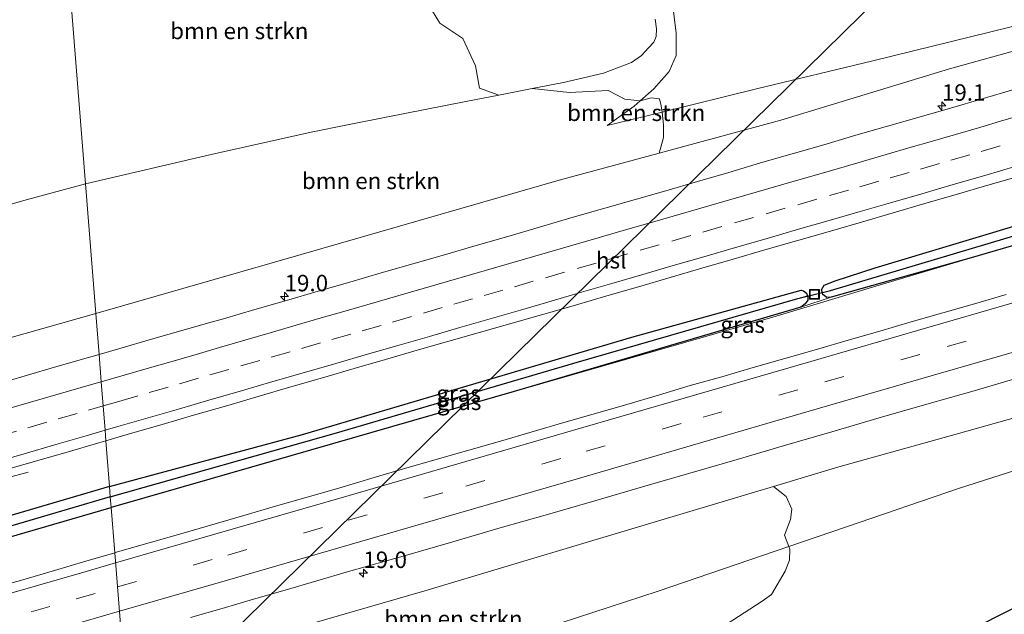
# Model space of a CAD drawing. Units: metres. Extents: x 239996 to 250007, y 525944 to 528045.
# Drawn here: x 245870 to 246019, y 527197 to 527288 of the extents above; entities that cross this region are included whole.
import ezdxf
from ezdxf.enums import TextEntityAlignment as Align

# ---------------------------------------------------------------- set-up
doc = ezdxf.new("R2010")
doc.units = ezdxf.units.M
doc.linetypes.add('VW-3-9_STREEP', pattern=[12, 3, -9])
doc.layers.get('0').update_dxf_attribs({"lineweight": 25})
for name, color, linetype, lineweight in [('B-ME-AM-KILOMETR-S-B1', 7, 'Continuous', 18), ('B-ME-BV-GELEIDECONSTRUCTIE-GELEIDERAIL-L-B1', 213, 'BV-GELEIDERAIL', 18), ('B-ME-GR-BOMENSTRUIKEN-GV-B6', 93, 'Continuous', 18), ('B-ME-GW-INSTEEKWATERGANG-L-B1', 10, 'Continuous', 25), ('B-ME-GW-KRUINLIJN-L-B1', 93, 'Continuous', 18), ('B-ME-GW-TEENLIJN-L-B1', 93, 'Continuous', 18), ('B-ME-GW-WATERGANG-GREPPEL-L-B1', 10, 'Continuous', 25), ('B-ME-IE-GRASLAND-GV-B6', 93, 'Continuous', 18), ('B-ME-IE-HULPGEOMETRIE-L-B1', 53, 'Continuous', 18), ('B-ME-IE-INRICHTINGSELEMENT-S-B1', 253, 'Continuous', 18), ('B-ME-KL-ELEKTRICITEIT-HOOGSP-L-B1', 10, 'Continuous', 25), ('B-ME-KW-DUIKER-L-B1', 10, 'Continuous', 25), ('B-ME-VH-VERH_SOORT-BITUMEN-GV-B6', 8, 'IE-TERREINAFSCHEIDING-NATUURLIJK-HOUTWAL', 18), ('B-ME-VW-MARKERING-39STREEP-015-L-B1', 255, 'VW-3-9_STREEP', 18), ('B-ME-VW-MARKERING-STREEP-015-L-B1', 7, 'Continuous', 18)]:
    doc.layers.add(name, color=color, linetype=linetype, lineweight=lineweight)
doc.styles.add('NLCS-ISO', font='NLCS-ISO.TTF')
doc.linetypes.add('BV-GELEIDERAIL', pattern='A,10,-3,[108,NLCS.SHX,S=1,R=0,X=0,Y=0],-3', length=16)
doc.linetypes.add('IE-TERREINAFSCHEIDING-NATUURLIJK-HOUTWAL', pattern='A,7,-1.5,[67,NLCS.SHX,S=0.75,R=45,X=0,Y=0],-1.5,7,-1.5,[70,NLCS.SHX,S=0.75,R=0,X=0,Y=0],-1.5', length=20)

# ---------------------------------------------------------------- blocks, each defined once
blk = doc.blocks.new('put')
for p, q in [((0.75, 0.75), (-0.75, 0.75)), ((-0.75, 0.75), (-0.75, -0.75)), ((0.75, -0.75), (0.75, 0.75)), ((-0.75, -0.75), (0.75, -0.75))]:
    blk.add_line(p, q)
blk.add_lwpolyline([(-0.625, 0.625), (0.625, 0.625), (0.625, -0.625), (-0.625, -0.625)], close=True)
blk = doc.blocks.new('hecto')
for p, q in [((0, 0.625), (-0.625, 0)), ((0, -0.625), (0, 0.625)), ((-0.625, 0), (0.625, 0)), ((0.625, 0), (0, -0.625))]:
    blk.add_line(p, q)

msp = doc.modelspace()

# ---------------------------------------------------------------- linework, layer by layer
at = {"layer": 'B-ME-BV-GELEIDECONSTRUCTIE-GELEIDERAIL-L-B1'}
msp.add_polyline3d([(245804.317, 527201.041, 20.496), (245808.664, 527202.331, 20.505), (245812.525, 527203.392, 20.509), (245820.239, 527205.463, 20.432), (245831.832, 527208.524, 20.314), (245847.304, 527212.63, 20.147), (245870.891, 527218.968, 19.263)], dxfattribs=at)
at = {"layer": 'B-ME-GR-BOMENSTRUIKEN-GV-B6'}
for points in [[(245875.6689, 527312.3595, 14.0664), (245879.602, 527262.774, 14.144), (245870.774, 527260.353, 14.201), (245864.281, 527258.573, 14.244), (245842.558, 527252.616, 14.385), (245817.492, 527245.412, 14.332), (245815.407, 527244.876, 14.312), (245808.139, 527243.009, 14.242), (245803.143, 527241.725, 14.194), (245802.371, 527241.106, 14.194), (245801.516, 527240.209, 14.194), (245800.025, 527238.773, 14.194), (245798.524, 527237.329, 14.194), (245796.671, 527236.085, 14.23), (245780.858, 527226.757, 14.051), (245778.8, 527225.125, 14.055), (245777.621, 527222.916, 13.929), (245777.568, 527222.009, 13.929), (245777.4769, 527221.0028, 13.7791)], [(245879.602, 527262.774, 14.144), (245875.6689, 527312.3595, 14.0664), (245892.5919, 527307.5706, 13.9883), (245901.0656, 527304.7273, 13.9518), (245911.6258, 527299.834, 13.8528), (245916.6814, 527297.1434, 13.8638), (245927.6498, 527295.2728, 14.029), (245930.2314, 527292.5297, 13.8843), (245933.4499, 527287.185, 13.873), (245936.9589, 527284.8143, 14.0076), (245938.8659, 527280.6759, 13.929), (245939.4667, 527277.2864, 14.1197), (245942.4275, 527276.247, 13.9715), (245937.409, 527275.267, 13.938), (245925.303, 527272.869, 13.947), (245919.405, 527271.701, 13.952), (245913.9, 527270.611, 13.956), (245898.72, 527267.222, 13.992), (245879.602, 527262.774, 14.144)], [(245879.602, 527262.774, 14.144), (245898.72, 527267.222, 13.992), (245913.9, 527270.611, 13.956), (245919.405, 527271.701, 13.952), (245925.303, 527272.869, 13.947), (245937.409, 527275.267, 13.938), (245942.4275, 527276.247, 13.9715), (245947.4751, 527277.2327, 14.0052), (245953.1432, 527276.6214, 14.4085), (245959.0647, 527276.9394, 14.6268), (245961.5703, 527275.6083, 15.136), (245963.8395, 527275.3459, 15.3706), (245963.9008, 527275.3625, 15.2042), (245962.988, 527274.558, 15.238), (245958.884, 527271.594, 15.548), (245967.2267, 527273.6526, 15.5524), (245967.4607, 527271.7184, 16.1674), (245967.4295, 527269.7865, 16.8668), (245966.7818, 527267.4098, 17.5017), (245951.614, 527263.289, 17.682), (245912.372, 527252.005, 18.223), (245881.165, 527243.064, 18.606), (245879.602, 527262.774, 14.144)], [(245967.2267, 527273.6526, 15.5524), (245958.884, 527271.594, 15.548), (245962.988, 527274.558, 15.238), (245963.9008, 527275.3625, 15.2042), (245965.5608, 527275.8095, 15.4264), (245966.8688, 527275.6614, 15.4912), (245967.1135, 527274.5885, 15.6203), (245967.2267, 527273.6526, 15.5524)], [(245864.281, 527258.573, 14.244), (245870.774, 527260.353, 14.201), (245879.602, 527262.774, 14.144), (245881.165, 527243.064, 18.606), (245854.263, 527235.476, 18.925)], [(245886.479, 527176.069, 14.124), (245885.541, 527187.895, 18.847), (245907.178, 527193.99, 18.423), (245931.198, 527200.914, 18.289), (245956.195, 527208.448, 17.845), (245975.863, 527214.304, 17.629), (245984.1917, 527216.7969, 17.5232), (245986.1129, 527215.2366, 16.6599), (245986.9635, 527213.3513, 15.8469), (245986.7462, 527211.7532, 15.3825), (245985.8352, 527209.3837, 14.7859), (245986.4913, 527207.6548, 13.8456), (245966.661, 527200.903, 13.874), (245941.795, 527192.796, 13.833), (245914.787, 527184.219, 13.903), (245886.479, 527176.069, 14.124)], [(245941.795, 527192.796, 13.833), (245966.661, 527200.903, 13.874), (245986.4913, 527207.6548, 13.8456), (245986.6449, 527207.2498, 14.0544), (245986.5854, 527205.601, 13.9536), (245985.933, 527203.9115, 13.8731), (245983.8807, 527200.3544, 13.6878), (245982.4329, 527199.3413, 13.7638), (245973.4033, 527193.4691, 13.6109)]]:
    msp.add_polyline3d(points, dxfattribs=at)
at = {"layer": 'B-ME-GW-INSTEEKWATERGANG-L-B1'}
for p, q in [((246014.219, 527251.526, 17.006), (245992.954, 527245.525, 17.344)), ((245988.338, 527244.046, 17.348), (245944.74, 527231.211, 18.378))]:
    msp.add_line(p, q, dxfattribs=at)
for points in [[(245991.602, 527246.205, 17.344), (245991.491, 527246.651, 17.344), (245991.873, 527247.382, 17.323), (245993.566, 527248.039, 17.319), (245999.627, 527249.981, 17.199), (246024.233, 527257.373, 16.827), (246045.501, 527263.248, 16.407), (246084.436, 527274.413, 15.861), (246084.929, 527274.332, 15.861), (246085.33, 527274.135, 15.861), (246085.621, 527273.729, 15.861)], [(246085.621, 527273.729, 15.861), (246085.757, 527273.238, 15.861), (246085.432, 527272.618, 15.861), (246051.214, 527262.31, 16.423), (246014.219, 527251.526, 17.006)], [(245883.25, 527216.781, 18.904), (245912.6, 527224.675, 18.557), (245962.654, 527239.444, 17.93), (245988.363, 527246.592, 17.348), (245988.73, 527246.51, 17.348), (245989.171, 527246.167, 17.348), (245989.361, 527245.721, 17.348)], [(245989.361, 527245.721, 17.348), (245989.391, 527245.65, 17.348), (245989.409, 527245.1, 17.348), (245988.995, 527244.531, 17.348), (245988.338, 527244.046, 17.348)], [(245992.954, 527245.525, 17.344), (245992.278, 527245.5, 17.344), (245991.663, 527245.962, 17.344), (245991.602, 527246.205, 17.344)], [(245944.74, 527231.211, 18.378), (245898.51, 527217.899, 18.789), (245883.504, 527213.578, 18.929)], [(245883.25, 527216.781, 18.904), (245859.067, 527209.674, 19.125), (245829.302, 527200.61, 19.222), (245828.807, 527200.218, 19.222), (245828.525, 527199.677, 19.222), (245828.426, 527199.105, 19.222), (245828.478, 527198.997, 19.222)], [(245828.478, 527198.997, 19.222), (245828.714, 527198.511, 19.222), (245829.119, 527198.24, 19.222), (245829.89, 527198.106, 19.222), (245851.719, 527204.399, 19.263), (245883.504, 527213.578, 18.929)], [(246037.285, 527206.69, 13.911), (246015.363, 527195.632, 13.833), (246002.461, 527188.646, 13.829), (245991.659, 527183.21, 13.85), (245981.792, 527177.544, 13.854), (245970.059, 527170.409, 13.837), (245957.22, 527162.572, 13.837), (245944.206, 527153.871, 13.858), (245931.985, 527145.329, 13.85), (245916.273, 527133.584, 13.854), (245906.68, 527126.381, 13.858), (245903.038, 527122.995, 13.886), (245902.167, 527122.269, 13.886), (245901.205, 527121.718, 13.886), (245900.129, 527121.338, 13.886), (245899.324, 527121.151, 13.886), (245898.797, 527121.144, 13.886), (245897.778, 527121.213, 13.899), (245896.328, 527121.748, 13.899), (245895.327, 527122.206, 13.899), (245893.416, 527122.859, 13.899), (245890.641, 527123.595, 13.882)]]:
    msp.add_polyline3d(points, dxfattribs=at)
at = {"layer": 'B-ME-GW-KRUINLIJN-L-B1'}
for points in [[(245958.884, 527271.594, 15.548), (245962.988, 527274.558, 15.238), (245963.9008, 527275.3625, 15.2042), (245965.961, 527277.178, 15.128), (245968.307, 527279.843, 15.061), (245969.377, 527282.253, 15.043), (245969.386, 527285.619, 14.949), (245968.199, 527295.224, 15.023), (245967.493, 527297.717, 15.084), (245966.718, 527299.298, 15.108), (245965.816, 527300.462, 15.12), (245964.372, 527301.544, 15.08), (245962.424, 527302.17, 15.01), (245949.72, 527304.938, 14.99), (245933.501, 527308.975, 14.644), (245920.371, 527312.921, 14.485), (245906.869, 527316.648, 14.347), (245884.351, 527323.031, 14.147), (245874.61, 527325.704, 13.989)], [(245881.165, 527243.064, 18.606), (245912.372, 527252.005, 18.223), (245951.614, 527263.289, 17.682), (245966.7818, 527267.4098, 17.5017), (245985.282, 527272.436, 17.059), (246010.935, 527280.232, 16.623), (246034.35, 527286.713, 16.35), (246059.008, 527293.071, 16.028), (246083.887, 527299.581, 15.637)], [(245944.74, 527231.211, 18.378), (245984.081, 527242.526, 17.747), (246000.735, 527247.499, 17.503), (246014.219, 527251.526, 17.006)], [(245794.675, 527213.165, 19.425), (245794.349, 527214.157, 19.434), (245794.636, 527215.372, 19.357), (245795.611, 527216.387, 19.297), (245796.969, 527217.424, 19.274), (245798.897, 527218.746, 19.057), (245800.315, 527219.518, 19.047), (245802.545, 527220.331, 19.08), (245854.263, 527235.476, 18.925), (245881.165, 527243.064, 18.606)], [(246034.823, 527231.177, 16.529), (246011.955, 527224.726, 17.051), (245994.125, 527219.77, 17.397), (245984.1917, 527216.7969, 17.5232), (245975.863, 527214.304, 17.629), (245956.195, 527208.448, 17.845), (245931.198, 527200.914, 18.289), (245907.178, 527193.99, 18.423), (245885.541, 527187.895, 18.847)]]:
    msp.add_polyline3d(points, dxfattribs=at)
at = {"layer": 'B-ME-GW-TEENLIJN-L-B1'}
for p, q in [((245925.303, 527272.869, 13.947), (245919.405, 527271.701, 13.952)), ((245879.602, 527262.774, 14.144), (245870.774, 527260.353, 14.201)), ((245870.774, 527260.353, 14.201), (245864.281, 527258.573, 14.244)), ((245992.954, 527245.525, 17.344), (245988.338, 527244.046, 17.348))]:
    msp.add_line(p, q, dxfattribs=at)
for points in [[(246083.887, 527299.581, 15.637), (246065.942, 527296.655, 15.422), (246041.994, 527291.658, 15.418), (246023.195, 527287.303, 15.454), (245999.267, 527281.453, 15.495), (245981.567, 527277.191, 15.56), (245967.2267, 527273.6526, 15.5524), (245958.884, 527271.594, 15.548)], [(245966.172, 527287.777, 13.984), (245966.402, 527286.307, 14.006), (245966.326, 527285.15, 14.013), (245965.995, 527284.297, 14.013), (245965.195, 527283.392, 14.029), (245964.085, 527282.256, 14.033), (245962.609, 527281.198, 14.037), (245958.334, 527279.579, 14.033), (245952.249, 527278.165, 14.037), (245947.4751, 527277.2327, 14.0052), (245942.4275, 527276.247, 13.9715), (245937.409, 527275.267, 13.938), (245925.303, 527272.869, 13.947)], [(245919.405, 527271.701, 13.952), (245913.9, 527270.611, 13.956), (245898.72, 527267.222, 13.992), (245879.602, 527262.774, 14.144)], [(246023.52, 527220.065, 13.85), (246012.431, 527216.548, 13.858), (245995.259, 527210.64, 13.833), (245986.4913, 527207.6548, 13.8456), (245966.661, 527200.903, 13.874), (245941.795, 527192.796, 13.833), (245914.787, 527184.219, 13.903), (245886.479, 527176.069, 14.124)]]:
    msp.add_polyline3d(points, dxfattribs=at)
at = {"layer": 'B-ME-GW-WATERGANG-GREPPEL-L-B1'}
for points in [[(245992.849, 527246.554, 16.733), (246024.969, 527256.137, 16.346), (246058.041, 527265.682, 15.76), (246083.434, 527273.132, 15.507)], [(245883.374, 527215.221, 18.331), (245917.748, 527224.927, 18.012), (245953.828, 527235.531, 17.303), (245987.867, 527245.324, 16.761)], [(245883.374, 527215.221, 18.331), (245850.619, 527205.586, 18.652), (245830.688, 527199.676, 18.823)]]:
    msp.add_polyline3d(points, dxfattribs=at)
at = {"layer": 'B-ME-IE-GRASLAND-GV-B6'}
for points in [[(246023.195, 527287.303, 15.454), (245999.267, 527281.453, 15.495), (245981.567, 527277.191, 15.56), (245967.2267, 527273.6526, 15.5524), (245967.1135, 527274.5885, 15.6203), (245966.8688, 527275.6614, 15.4912), (245965.5608, 527275.8095, 15.4264), (245963.9008, 527275.3625, 15.2042), (245965.961, 527277.178, 15.128), (245968.307, 527279.843, 15.061), (245969.377, 527282.253, 15.043), (245969.386, 527285.619, 14.949), (245968.199, 527295.224, 15.023), (245967.493, 527297.717, 15.084), (245966.718, 527299.298, 15.108), (245965.816, 527300.462, 15.12), (245964.372, 527301.544, 15.08), (245962.424, 527302.17, 15.01), (245949.72, 527304.938, 14.99), (245933.501, 527308.975, 14.644), (245920.371, 527312.921, 14.485), (245906.869, 527316.648, 14.347), (245884.351, 527323.031, 14.147), (245874.61, 527325.704, 13.989)], [(245967.2267, 527273.6526, 15.5524), (245981.567, 527277.191, 15.56), (245999.267, 527281.453, 15.495), (246023.195, 527287.303, 15.454), (246041.994, 527291.658, 15.418), (246065.942, 527296.655, 15.422), (246083.887, 527299.581, 15.637), (246059.008, 527293.071, 16.028), (246034.35, 527286.713, 16.35), (246010.935, 527280.232, 16.623), (245985.282, 527272.436, 17.059), (245966.7818, 527267.4098, 17.5017), (245967.4295, 527269.7865, 16.8668), (245967.4607, 527271.7184, 16.1674), (245967.2267, 527273.6526, 15.5524)], [(245968.199, 527295.224, 15.023), (245969.386, 527285.619, 14.949), (245969.377, 527282.253, 15.043), (245968.307, 527279.843, 15.061), (245965.961, 527277.178, 15.128), (245963.9008, 527275.3625, 15.2042), (245963.8395, 527275.3459, 15.3706), (245961.5703, 527275.6083, 15.136), (245959.0647, 527276.9394, 14.6268), (245953.1432, 527276.6214, 14.4085), (245947.4751, 527277.2327, 14.0052), (245952.249, 527278.165, 14.037), (245958.334, 527279.579, 14.033), (245962.609, 527281.198, 14.037), (245964.085, 527282.256, 14.033), (245965.195, 527283.392, 14.029), (245965.995, 527284.297, 14.013), (245966.326, 527285.15, 14.013), (245966.402, 527286.307, 14.006), (245966.172, 527287.777, 13.984)], [(245966.172, 527287.777, 13.984), (245966.402, 527286.307, 14.006), (245966.326, 527285.15, 14.013), (245965.995, 527284.297, 14.013), (245965.195, 527283.392, 14.029), (245964.085, 527282.256, 14.033), (245962.609, 527281.198, 14.037), (245958.334, 527279.579, 14.033), (245952.249, 527278.165, 14.037), (245947.4751, 527277.2327, 14.0052), (245942.4275, 527276.247, 13.9715), (245939.4667, 527277.2864, 14.1197), (245938.8659, 527280.6759, 13.929), (245936.9589, 527284.8143, 14.0076), (245933.4499, 527287.185, 13.873), (245930.2314, 527292.5297, 13.8843)], [(246020.692, 527277.076, 16.654), (246015.892, 527275.677, 16.743), (246011.093, 527274.272, 16.829), (246006.293, 527272.873, 16.911), (246001.484, 527271.504, 17.004), (245996.674, 527270.139, 17.081), (245991.801, 527268.706, 17.168), (245987, 527267.308, 17.267), (245982.196, 527265.923, 17.355), (245977.407, 527264.487, 17.433), (245972.603, 527263.101, 17.516), (245967.799, 527261.713, 17.608), (245962.995, 527260.325, 17.701), (245958.192, 527258.938, 17.793), (245953.378, 527257.586, 17.896), (245948.587, 527256.153, 17.995), (245943.783, 527254.769, 18.064), (245938.982, 527253.37, 18.149), (245934.177, 527251.987, 18.221), (245929.371, 527250.611, 18.285), (245924.563, 527249.238, 18.347), (245919.766, 527247.827, 18.421), (245914.964, 527246.434, 18.48), (245910.161, 527245.044, 18.54), (245905.353, 527243.673, 18.594), (245900.555, 527242.266, 18.66), (245898.15, 527241.583, 18.704), (245894.449, 527240.538, 18.74), (245889.646, 527239.148, 18.805), (245884.841, 527237.766, 18.863), (245881.659, 527236.843, 18.898), (245881.165, 527243.064, 18.606), (245912.372, 527252.005, 18.223), (245951.614, 527263.289, 17.682), (245966.7818, 527267.4098, 17.5017), (245985.282, 527272.436, 17.059), (246010.935, 527280.232, 16.623), (246034.35, 527286.713, 16.35)], [(245991.602, 527246.205, 17.344), (245991.491, 527246.651, 17.344), (245991.873, 527247.382, 17.323), (245993.566, 527248.039, 17.319), (245999.627, 527249.981, 17.199), (246024.233, 527257.373, 16.827), (246045.501, 527263.248, 16.407), (246084.436, 527274.413, 15.861), (246084.929, 527274.332, 15.861), (246085.33, 527274.135, 15.861), (246085.621, 527273.729, 15.861), (246083.434, 527273.132, 15.507), (246058.041, 527265.682, 15.76), (246024.969, 527256.137, 16.346), (245992.849, 527246.554, 16.733), (245991.602, 527246.205, 17.344)], [(245992.954, 527245.525, 17.344), (245992.278, 527245.5, 17.344), (245991.663, 527245.962, 17.344), (245991.602, 527246.205, 17.344), (245992.849, 527246.554, 16.733), (246024.969, 527256.137, 16.346), (246058.041, 527265.682, 15.76), (246083.434, 527273.132, 15.507), (246085.621, 527273.729, 15.861), (246085.757, 527273.238, 15.861), (246085.432, 527272.618, 15.861), (246051.214, 527262.31, 16.423), (246014.219, 527251.526, 17.006), (245992.954, 527245.525, 17.344)], [(245883.25, 527216.781, 18.904), (245882.7, 527223.715, 19.2), (245886.438, 527224.813, 19.171), (245891.239, 527226.209, 19.115), (245896.043, 527227.593, 19.062), (245901.214, 527229.103, 18.993), (245906.016, 527230.496, 18.935), (245910.815, 527231.901, 18.877), (245915.616, 527233.296, 18.813), (245920.415, 527234.701, 18.757), (245925.216, 527236.093, 18.701), (245930.025, 527237.465, 18.621), (245934.83, 527238.844, 18.551), (245939.636, 527240.226, 18.473), (245944.446, 527241.59, 18.395), (245949.254, 527242.962, 18.311), (245954.061, 527244.343, 18.225), (245958.861, 527245.743, 18.138), (245963.664, 527247.132, 18.052), (245968.461, 527248.542, 17.969), (245973.265, 527249.925, 17.885), (245978.065, 527251.324, 17.795), (245982.868, 527252.715, 17.684), (245987.672, 527254.1, 17.59), (245992.478, 527255.478, 17.489), (245997.557, 527256.933, 17.397), (246002.355, 527258.342, 17.319), (246007.154, 527259.747, 17.232), (246011.953, 527261.147, 17.171), (246016.751, 527262.554, 17.086), (246021.554, 527263.944, 17.011)], [(246019.5276, 527245.9388, 17.3756), (246014.7264, 527244.5453, 17.4679), (246009.9233, 527243.1549, 17.5586), (246005.115, 527241.7825, 17.6372), (246000.3138, 527240.388, 17.724), (245995.5124, 527238.9915, 17.8125), (245990.7134, 527237.5905, 17.8946), (245985.9019, 527236.2276, 17.9786), (245981.0965, 527234.8457, 18.0597), (245976.2976, 527233.4436, 18.1603), (245971.4804, 527232.1038, 18.2445), (245966.6875, 527230.6787, 18.3204), (245961.8943, 527229.2551, 18.3931), (245957.0927, 527227.8596, 18.469), (245952.2872, 527226.4781, 18.5426), (245947.4839, 527225.0892, 18.6201), (245942.6841, 527223.6886, 18.6861), (245937.8813, 527222.2991, 18.7436), (245933.0758, 527220.9197, 18.8098), (245928.2695, 527219.5407, 18.8669), (245923.4648, 527218.1563, 18.9209), (245918.1097, 527216.5301, 18.9818), (245913.2969, 527215.1715, 19.048), (245908.4931, 527213.7847, 19.099), (245903.6896, 527212.3954, 19.1477), (245894.0896, 527209.5956, 19.2459), (245889.288, 527208.2013, 19.2973), (245884.4752, 527206.8447, 19.3374), (245884.0479, 527206.7203, 19.3405), (245883.504, 527213.578, 18.929), (245898.51, 527217.899, 18.789), (245944.74, 527231.211, 18.378), (245984.081, 527242.526, 17.747), (246000.735, 527247.499, 17.503), (246014.219, 527251.526, 17.006), (246051.214, 527262.31, 16.423)], [(246024.233, 527257.373, 16.827), (245999.627, 527249.981, 17.199), (245993.566, 527248.039, 17.319), (245991.873, 527247.382, 17.323), (245991.491, 527246.651, 17.344), (245991.602, 527246.205, 17.344), (245991.663, 527245.962, 17.344), (245992.278, 527245.5, 17.344), (245992.954, 527245.525, 17.344), (245988.338, 527244.046, 17.348), (245988.995, 527244.531, 17.348), (245989.409, 527245.1, 17.348), (245989.391, 527245.65, 17.348), (245989.361, 527245.721, 17.348), (245989.171, 527246.167, 17.348), (245988.73, 527246.51, 17.348), (245988.363, 527246.592, 17.348), (245962.654, 527239.444, 17.93), (245912.6, 527224.675, 18.557), (245883.25, 527216.781, 18.904)], [(245992.954, 527245.525, 17.344), (246014.219, 527251.526, 17.006), (246000.735, 527247.499, 17.503), (245984.081, 527242.526, 17.747), (245944.74, 527231.211, 18.378), (245988.338, 527244.046, 17.348), (245992.954, 527245.525, 17.344)], [(245883.25, 527216.781, 18.904), (245912.6, 527224.675, 18.557), (245962.654, 527239.444, 17.93), (245988.363, 527246.592, 17.348), (245988.73, 527246.51, 17.348), (245989.171, 527246.167, 17.348), (245989.361, 527245.721, 17.348), (245987.867, 527245.324, 16.761), (245953.828, 527235.531, 17.303), (245917.748, 527224.927, 18.012), (245883.374, 527215.221, 18.331), (245883.25, 527216.781, 18.904)], [(245883.504, 527213.578, 18.929), (245883.374, 527215.221, 18.331), (245917.748, 527224.927, 18.012), (245953.828, 527235.531, 17.303), (245987.867, 527245.324, 16.761), (245989.361, 527245.721, 17.348), (245989.391, 527245.65, 17.348), (245989.409, 527245.1, 17.348), (245988.995, 527244.531, 17.348), (245988.338, 527244.046, 17.348), (245944.74, 527231.211, 18.378), (245898.51, 527217.899, 18.789), (245883.504, 527213.578, 18.929)], [(245854.263, 527235.476, 18.925), (245881.165, 527243.064, 18.606), (245881.659, 527236.843, 18.898)], [(245881.659, 527236.843, 18.898), (245880.039, 527236.373, 18.916), (245875.235, 527234.986, 18.963), (245870.434, 527233.59, 18.992), (245865.634, 527232.191, 19.034)], [(245895.5535, 527196.8893, 18.9395), (245900.3619, 527198.2594, 18.8894), (245905.1601, 527199.6675, 18.841), (245909.9638, 527201.0544, 18.8032), (245914.7672, 527202.4442, 18.7292), (245919.5666, 527203.8463, 18.6819), (245928.223, 527206.2826, 18.6098), (245935.4328, 527208.3514, 18.5272), (245942.6209, 527210.4912, 18.4431), (245949.8345, 527212.5424, 18.3262), (245957.0395, 527214.6278, 18.2129), (245964.2391, 527216.7278, 18.1249), (245971.4418, 527218.8202, 18.0195), (245978.6524, 527220.883, 17.8763), (245985.8471, 527223.0001, 17.7656), (245993.0468, 527225.1036, 17.6281), (246000.2472, 527227.2001, 17.5236), (246007.4547, 527229.2734, 17.3649), (246014.6696, 527231.321, 17.22), (246021.8593, 527233.4557, 17.1135)], [(246034.823, 527231.177, 16.529), (246011.955, 527224.726, 17.051), (245994.125, 527219.77, 17.397), (245984.1917, 527216.7969, 17.5232), (245975.863, 527214.304, 17.629), (245956.195, 527208.448, 17.845), (245931.198, 527200.914, 18.289), (245907.178, 527193.99, 18.423)], [(245986.4913, 527207.6548, 13.8456), (245985.8352, 527209.3837, 14.7859), (245986.7462, 527211.7532, 15.3825), (245986.9635, 527213.3513, 15.8469), (245986.1129, 527215.2366, 16.6599), (245984.1917, 527216.7969, 17.5232), (245994.125, 527219.77, 17.397), (246011.955, 527224.726, 17.051), (246034.823, 527231.177, 16.529)], [(245867.23, 527219.239, 19.29), (245872.03, 527220.642, 19.285), (245876.84, 527222.007, 19.253), (245881.64, 527223.404, 19.208), (245882.7, 527223.715, 19.2), (245883.25, 527216.781, 18.904), (245859.067, 527209.674, 19.125)], [(245973.4033, 527193.4691, 13.6109), (245982.4329, 527199.3413, 13.7638), (245983.8807, 527200.3544, 13.6878), (245985.933, 527203.9115, 13.8731), (245986.5854, 527205.601, 13.9536), (245986.6449, 527207.2498, 14.0544), (245986.4913, 527207.6548, 13.8456), (245995.259, 527210.64, 13.833), (246012.431, 527216.548, 13.858), (246023.52, 527220.065, 13.85)], [(246023.52, 527220.065, 13.85), (246012.431, 527216.548, 13.858), (245995.259, 527210.64, 13.833), (245986.4913, 527207.6548, 13.8456)], [(245883.25, 527216.781, 18.904), (245883.374, 527215.221, 18.331), (245850.619, 527205.586, 18.652), (245830.688, 527199.676, 18.823), (245828.478, 527198.997, 19.222), (245828.426, 527199.105, 19.222), (245828.525, 527199.677, 19.222), (245828.807, 527200.218, 19.222), (245829.302, 527200.61, 19.222), (245859.067, 527209.674, 19.125), (245883.25, 527216.781, 18.904)], [(245883.504, 527213.578, 18.929), (245851.719, 527204.399, 19.263), (245829.89, 527198.106, 19.222), (245829.119, 527198.24, 19.222), (245828.714, 527198.511, 19.222), (245828.478, 527198.997, 19.222), (245830.688, 527199.676, 18.823), (245850.619, 527205.586, 18.652), (245883.374, 527215.221, 18.331), (245883.504, 527213.578, 18.929)], [(245851.719, 527204.399, 19.263), (245883.504, 527213.578, 18.929)], [(245883.504, 527213.578, 18.929), (245884.0479, 527206.7203, 19.3405), (245879.6745, 527205.4473, 19.3718), (245874.8824, 527204.0325, 19.4041), (245870.0906, 527202.6024, 19.439), (245865.2706, 527201.2737, 19.4709)], [(245890.793, 527121.679, 12.663), (245890.641, 527123.595, 13.882), (245893.416, 527122.859, 13.899), (245895.327, 527122.206, 13.899), (245896.328, 527121.748, 13.899), (245897.778, 527121.213, 13.899), (245898.797, 527121.144, 13.886), (245899.324, 527121.151, 13.886), (245900.129, 527121.338, 13.886), (245901.205, 527121.718, 13.886), (245902.167, 527122.269, 13.886), (245903.038, 527122.995, 13.886), (245906.68, 527126.381, 13.858), (245916.273, 527133.584, 13.854), (245931.985, 527145.329, 13.85), (245944.206, 527153.871, 13.858), (245957.22, 527162.572, 13.837), (245970.059, 527170.409, 13.837), (245981.792, 527177.544, 13.854), (245991.659, 527183.21, 13.85), (246002.461, 527188.646, 13.829), (246015.363, 527195.632, 13.833), (246037.285, 527206.69, 13.911)], [(246037.285, 527206.69, 13.911), (246015.363, 527195.632, 13.833)]]:
    msp.add_polyline3d(points, dxfattribs=at)
at = {"layer": 'B-ME-IE-HULPGEOMETRIE-L-B1'}
for p, q in [((245992.849, 527246.554, 16.733), (245991.602, 527246.205, 17.344)), ((245987.867, 527245.324, 16.761), (245989.361, 527245.721, 17.348))]:
    msp.add_line(p, q, dxfattribs=at)
msp.add_polyline3d([(245875.6689, 527312.3595, 14.0664), (245879.602, 527262.774, 14.144), (245881.165, 527243.064, 18.606), (245881.659, 527236.843, 18.898), (245881.988, 527232.688, 19.052), (245882.572, 527225.321, 19.214), (245882.7, 527223.715, 19.2), (245883.25, 527216.781, 18.904), (245883.374, 527215.221, 18.331), (245883.504, 527213.578, 18.929), (245884.0479, 527206.7203, 19.3405), (245885.0631, 527193.9204, 19.0454), (245885.541, 527187.895, 18.847), (245886.479, 527176.069, 14.124), (245890.2548, 527128.4642, 13.9804), (245890.641, 527123.595, 13.882), (245890.793, 527121.679, 12.663), (245890.96, 527119.576, 13.803), (245891.224, 527116.247, 13.937), (245891.256, 527115.846, 13.937), (245900.981, 527098.99, 13.937), (245896.564, 527080.455, 14.015), (245895.7657, 527077.9711, 13.984)], dxfattribs=at)
at = {"layer": 'B-ME-KL-ELEKTRICITEIT-HOOGSP-L-B1'}
msp.add_line((246032.7918, 527323.0514, 13.8873), (245886.228, 527179.239, 14.121), dxfattribs=at)
at = {"layer": 'B-ME-KW-DUIKER-L-B1'}
msp.add_line((245987.867, 527245.324, 16.761), (245992.849, 527246.554, 16.733), dxfattribs=at)
at = {"layer": 'B-ME-VH-VERH_SOORT-BITUMEN-GV-B6'}
for points in [[(246021.554, 527263.944, 17.011), (246016.751, 527262.554, 17.086), (246011.953, 527261.147, 17.171), (246007.154, 527259.747, 17.232), (246002.355, 527258.342, 17.319), (245997.557, 527256.933, 17.397), (245992.478, 527255.478, 17.489), (245987.672, 527254.1, 17.59), (245982.868, 527252.715, 17.684), (245978.065, 527251.324, 17.795), (245973.265, 527249.925, 17.885), (245968.461, 527248.542, 17.969), (245963.664, 527247.132, 18.052), (245958.861, 527245.743, 18.138), (245954.061, 527244.343, 18.225), (245949.254, 527242.962, 18.311), (245944.446, 527241.59, 18.395), (245939.636, 527240.226, 18.473), (245934.83, 527238.844, 18.551), (245930.025, 527237.465, 18.621), (245925.216, 527236.093, 18.701), (245920.415, 527234.701, 18.757), (245915.616, 527233.296, 18.813), (245910.815, 527231.901, 18.877), (245906.016, 527230.496, 18.935), (245901.214, 527229.103, 18.993), (245896.043, 527227.593, 19.062), (245891.239, 527226.209, 19.115), (245886.438, 527224.813, 19.171), (245882.7, 527223.715, 19.2), (245882.572, 527225.321, 19.214), (245881.988, 527232.688, 19.052), (245881.659, 527236.843, 18.898), (245884.841, 527237.766, 18.863), (245889.646, 527239.148, 18.805), (245894.449, 527240.538, 18.74), (245898.15, 527241.583, 18.704), (245900.555, 527242.266, 18.66), (245905.353, 527243.673, 18.594), (245910.161, 527245.044, 18.54), (245914.964, 527246.434, 18.48), (245919.766, 527247.827, 18.421), (245924.563, 527249.238, 18.347), (245929.371, 527250.611, 18.285), (245934.177, 527251.987, 18.221), (245938.982, 527253.37, 18.149), (245943.783, 527254.769, 18.064), (245948.587, 527256.153, 17.995), (245953.378, 527257.586, 17.896), (245958.192, 527258.938, 17.793), (245962.995, 527260.325, 17.701), (245967.799, 527261.713, 17.608), (245972.603, 527263.101, 17.516), (245977.407, 527264.487, 17.433), (245982.196, 527265.923, 17.355), (245987, 527267.308, 17.267), (245991.801, 527268.706, 17.168), (245996.674, 527270.139, 17.081), (246001.484, 527271.504, 17.004), (246006.293, 527272.873, 16.911), (246011.093, 527274.272, 16.829), (246015.892, 527275.677, 16.743), (246020.692, 527277.076, 16.654)], [(245885.0631, 527193.9204, 19.0454), (245884.0479, 527206.7203, 19.3405), (245884.4752, 527206.8447, 19.3374), (245889.288, 527208.2013, 19.2973), (245894.0896, 527209.5956, 19.2459), (245903.6896, 527212.3954, 19.1477), (245908.4931, 527213.7847, 19.099), (245913.2969, 527215.1715, 19.048), (245918.1097, 527216.5301, 18.9818), (245923.4648, 527218.1563, 18.9209), (245928.2695, 527219.5407, 18.8669), (245933.0758, 527220.9197, 18.8098), (245937.8813, 527222.2991, 18.7436), (245942.6841, 527223.6886, 18.6861), (245947.4839, 527225.0892, 18.6201), (245952.2872, 527226.4781, 18.5426), (245957.0927, 527227.8596, 18.469), (245961.8943, 527229.2551, 18.3931), (245966.6875, 527230.6787, 18.3204), (245971.4804, 527232.1038, 18.2445), (245976.2976, 527233.4436, 18.1603), (245981.0965, 527234.8457, 18.0597), (245985.9019, 527236.2276, 17.9786), (245990.7134, 527237.5905, 17.8946), (245995.5124, 527238.9915, 17.8125), (246000.3138, 527240.388, 17.724), (246005.115, 527241.7825, 17.6372), (246009.9233, 527243.1549, 17.5586), (246014.7264, 527244.5453, 17.4679), (246019.5276, 527245.9388, 17.3756)], [(245865.634, 527232.191, 19.034), (245870.434, 527233.59, 18.992), (245875.235, 527234.986, 18.963), (245880.039, 527236.373, 18.916), (245881.659, 527236.843, 18.898), (245881.988, 527232.688, 19.052), (245882.572, 527225.321, 19.214), (245882.7, 527223.715, 19.2), (245881.64, 527223.404, 19.208), (245876.84, 527222.007, 19.253), (245872.03, 527220.642, 19.285), (245867.23, 527219.239, 19.29)], [(246021.8593, 527233.4557, 17.1135), (246014.6696, 527231.321, 17.22), (246007.4547, 527229.2734, 17.3649), (246000.2472, 527227.2001, 17.5236), (245993.0468, 527225.1036, 17.6281), (245985.8471, 527223.0001, 17.7656), (245978.6524, 527220.883, 17.8763), (245971.4418, 527218.8202, 18.0195), (245964.2391, 527216.7278, 18.1249), (245957.0395, 527214.6278, 18.2129), (245949.8345, 527212.5424, 18.3262), (245942.6209, 527210.4912, 18.4431), (245935.4328, 527208.3514, 18.5272), (245928.223, 527206.2826, 18.6098), (245919.5666, 527203.8463, 18.6819), (245914.7672, 527202.4442, 18.7292), (245909.9638, 527201.0544, 18.8032), (245905.1601, 527199.6675, 18.841), (245900.3619, 527198.2594, 18.8894), (245895.5535, 527196.8893, 18.9395)], [(245865.2706, 527201.2737, 19.4709), (245870.0906, 527202.6024, 19.439), (245874.8824, 527204.0325, 19.4041), (245879.6745, 527205.4473, 19.3718), (245884.0479, 527206.7203, 19.3405), (245885.0631, 527193.9204, 19.0454)]]:
    msp.add_polyline3d(points, dxfattribs=at)
at = {"layer": 'B-ME-VW-MARKERING-39STREEP-015-L-B1'}
for points in [[(245884.4601, 527201.5233, 19.2749), (245901.2193, 527206.3678, 19.1117), (245919.5207, 527211.659, 18.9061), (245937.4173, 527216.8384, 18.6958), (245955.7151, 527222.1446, 18.4434), (245973.4575, 527227.3064, 18.1686), (245991.9838, 527232.6692, 17.8312), (246010.5774, 527238.0454, 17.4961), (246028.7693, 527243.322, 17.1639), (246046.3299, 527248.4304, 16.8789), (246064.0633, 527253.6009, 16.6006), (246082.1298, 527258.8443, 16.3453), (246099.7564, 527263.994, 16.11), (246118.5473, 527269.5884, 15.907), (246136.2927, 527274.961, 15.7025), (246155.3669, 527280.8246, 15.5233), (246172.8952, 527286.3799, 15.3372), (246190.491, 527292.1132, 15.2222), (246208.2632, 527298.1491, 15.0881), (246221.8949, 527302.9146, 15.0019), (246233.8278, 527307.179, 14.9481)], [(245882.28, 527229.013, 19.114), (245884.69, 527229.712, 19.092), (245889.3, 527231.049, 19.045), (245893.91, 527232.387, 18.991), (245898.52, 527233.724, 18.93), (245903.218, 527235.086, 18.869), (245907.829, 527236.421, 18.812), (245912.439, 527237.755, 18.753), (245917.05, 527239.09, 18.693), (245921.661, 527240.425, 18.64), (245926.271, 527241.76, 18.59), (245930.957, 527243.118, 18.519), (245935.567, 527244.455, 18.447), (245940.177, 527245.791, 18.371), (245944.787, 527247.128, 18.294), (245949.514, 527248.498, 18.215), (245954.316, 527249.891, 18.129), (245959.118, 527251.283, 18.041), (245963.92, 527252.676, 17.945), (245968.723, 527254.069, 17.85), (245973.449, 527255.438, 17.761), (245978.253, 527256.822, 17.674), (245983.058, 527258.207, 17.591), (245987.862, 527259.591, 17.508), (245992.667, 527260.976, 17.418), (245997.314, 527262.319, 17.334), (246001.924, 527263.659, 17.251), (246006.533, 527264.999, 17.175), (246011.142, 527266.339, 17.096), (246015.751, 527267.68, 17.018), (246020.552, 527269.076, 16.939)], [(245800.2381, 527205.1296, 19.6494), (245817.4541, 527210.1049, 19.651), (245824.185, 527212.159, 19.558), (245828.987, 527213.552, 19.538), (245833.789, 527214.945, 19.515), (245838.591, 527216.338, 19.484), (245843.201, 527217.675, 19.45), (245847.81, 527219.013, 19.404), (245852.42, 527220.35, 19.354), (245857.03, 527221.688, 19.312), (245861.64, 527223.025, 19.269), (245866.25, 527224.362, 19.23), (245870.86, 527225.7, 19.197), (245875.47, 527227.037, 19.167), (245880.08, 527228.375, 19.135), (245882.28, 527229.013, 19.114)], [(245822.1573, 527183.5325, 19.6002), (245841.0946, 527188.9934, 19.5342), (245859.7915, 527194.4249, 19.4497), (245878.1783, 527199.716, 19.327), (245884.4601, 527201.5233, 19.2749)]]:
    msp.add_polyline3d(points, dxfattribs=at)
at = {"layer": 'B-ME-VW-MARKERING-STREEP-015-L-B1'}
for points in [[(245884.1706, 527205.1732, 19.3624), (245901.9121, 527210.3105, 19.1877), (245919.695, 527215.4354, 18.983), (245937.3919, 527220.568, 18.7739), (245955.1977, 527225.7176, 18.5259), (245972.5139, 527230.7738, 18.2551), (245989.838, 527235.7843, 17.9371), (246007.647, 527240.9463, 17.6212), (246024.974, 527245.9505, 17.3025), (246042.3972, 527251.0238, 17.0129), (246051.5188, 527253.669, 16.8583), (246069.9856, 527259.05, 16.5777), (246087.3282, 527264.101, 16.3326), (246105.5119, 527269.4587, 16.0852), (246122.8243, 527274.6312, 15.8683), (246140.0662, 527279.8781, 15.6577), (246157.3207, 527285.2037, 15.487), (246175.1918, 527290.907, 15.2823), (246188.0664, 527295.0994, 15.1751), (246197.0588, 527298.1221, 15.1124), (246214.2073, 527304.0159, 14.9539), (246233.5487, 527310.9137, 14.8306)], [(245884.7535, 527197.8242, 19.1855), (245900.8112, 527202.4594, 19.033), (245918.1215, 527207.4828, 18.8389), (245936.3161, 527212.7385, 18.6276), (245954.5217, 527218.0169, 18.3772), (245973.0518, 527223.4121, 18.0967), (245990.8273, 527228.5699, 17.7793), (246008.1311, 527233.5796, 17.4709), (246025.9305, 527238.7247, 17.1377), (246044.1993, 527244.0267, 16.8381), (246062.4514, 527249.3421, 16.5613), (246080.1773, 527254.5019, 16.2988), (246097.7237, 527259.6372, 16.0755), (246116.364, 527265.1664, 15.8933), (246134.0863, 527270.4962, 15.7082), (246152.1998, 527276.0717, 15.548), (246169.8779, 527281.643, 15.393), (246178.4648, 527284.3996, 15.3285), (246196.92, 527290.4984, 15.2414), (246214.9028, 527296.6694, 15.127), (246234.1048, 527303.4654, 15.039)], [(245881.988, 527232.688, 19.052), (245885.468, 527233.694, 19.018), (245889.312, 527234.8, 18.977), (245892.568, 527235.742, 18.937), (245896.41, 527236.855, 18.886), (245899.987, 527237.892, 18.842), (245903.827, 527239.01, 18.792), (245907.668, 527240.128, 18.74), (245911.603, 527241.272, 18.687), (245915.445, 527242.387, 18.643), (245918.505, 527243.276, 18.606), (245922.348, 527244.385, 18.56), (245927.086, 527245.753, 18.502), (245930.929, 527246.862, 18.442), (245934.772, 527247.97, 18.383), (245938.289, 527248.985, 18.329), (245942.132, 527250.096, 18.269), (245945.974, 527251.207, 18.207), (245949.817, 527252.318, 18.148), (245953.66, 527253.429, 18.077), (245957.502, 527254.54, 18.003), (245961.345, 527255.651, 17.921), (245965.08, 527256.73, 17.844), (245968.923, 527257.841, 17.771), (245972.765, 527258.952, 17.7), (245976.608, 527260.062, 17.632), (245979.627, 527260.933, 17.581), (245983.47, 527262.04, 17.515), (245987.314, 527263.148, 17.442), (245991.056, 527264.226, 17.374), (245994.899, 527265.335, 17.304), (245997.866, 527266.201, 17.247), (246001.269, 527267.203, 17.187), (246005.111, 527268.317, 17.122), (246007.993, 527269.153, 17.071), (246011.834, 527270.269, 17.006), (246015.675, 527271.386, 16.941), (246018.681, 527272.26, 16.889), (246022.522, 527273.377, 16.824)], [(246021.059, 527265.417, 17.032), (246016.298, 527264.034, 17.111), (246011.496, 527262.64, 17.19), (246006.695, 527261.246, 17.267), (246001.958, 527259.872, 17.345), (245997.348, 527258.537, 17.422), (245992.606, 527257.172, 17.507), (245987.993, 527255.846, 17.596), (245983.212, 527254.468, 17.688), (245978.409, 527253.079, 17.783), (245973.605, 527251.69, 17.876), (245968.903, 527250.328, 17.965), (245964.295, 527248.986, 18.053), (245959.589, 527247.618, 18.141), (245954.979, 527246.28, 18.223), (245950.37, 527244.941, 18.301), (245945.711, 527243.591, 18.381), (245941.1, 527242.258, 18.46), (245936.489, 527240.924, 18.536), (245931.878, 527239.59, 18.61), (245927.267, 527238.257, 18.677), (245922.475, 527236.871, 18.739), (245917.671, 527235.483, 18.802), (245912.868, 527234.095, 18.857), (245908.065, 527232.707, 18.921), (245903.307, 527231.328, 18.983), (245898.523, 527229.94, 19.043), (245893.72, 527228.55, 19.101), (245889.109, 527227.215, 19.154), (245884.499, 527225.88, 19.198), (245882.572, 527225.321, 19.214)], [(245797.2861, 527208.0886, 19.5642), (245816.4002, 527213.6169, 19.5667), (245824.36, 527215.999, 19.493), (245828.201, 527217.116, 19.474), (245832.042, 527218.233, 19.448), (245835.054, 527219.104, 19.43), (245838.897, 527220.213, 19.407), (245842.74, 527221.321, 19.379), (245846.175, 527222.313, 19.35), (245850.018, 527223.422, 19.315), (245853.861, 527224.532, 19.28), (245857.941, 527225.713, 19.242), (245861.782, 527226.831, 19.208), (245865.623, 527227.948, 19.177), (245869.342, 527229.03, 19.153), (245873.185, 527230.141, 19.128), (245877.027, 527231.253, 19.097), (245880.869, 527232.365, 19.063), (245881.988, 527232.688, 19.052)], [(245882.572, 527225.321, 19.214), (245879.718, 527224.493, 19.239), (245875.109, 527223.154, 19.272), (245870.307, 527221.758, 19.296), (245865.506, 527220.362, 19.324), (245860.763, 527218.983, 19.366), (245856.154, 527217.643, 19.406), (245851.544, 527216.303, 19.454), (245846.893, 527214.949, 19.504), (245842.093, 527213.551, 19.544), (245837.292, 527212.153, 19.574), (245832.491, 527210.756, 19.599), (245827.711, 527209.372, 19.622), (245822.908, 527207.984, 19.646), (245818.251, 527206.632, 19.666), (245813.642, 527205.291, 19.685), (245808.841, 527203.895, 19.683), (245804.138, 527202.532, 19.687), (245803.122, 527202.239, 19.687)], [(245819.2443, 527186.4176, 19.6985), (245823.8344, 527187.7322, 19.6548), (245842.9095, 527193.2685, 19.6094), (245861.179, 527198.5581, 19.5229), (245879.7218, 527203.8937, 19.3972), (245884.1706, 527205.1732, 19.3624)], [(245825.1456, 527180.5724, 19.5029), (245843.6004, 527185.9357, 19.439), (245860.9252, 527190.9662, 19.3497), (245879.184, 527196.2268, 19.2319), (245884.7535, 527197.8242, 19.1855)]]:
    msp.add_polyline3d(points, dxfattribs=at)

# ---------------------------------------------------------------- block references
at = {"layer": 'B-ME-AM-KILOMETR-S-B1', "rotation": 90}
for p in [(246009.763, 527274.596, 16.947), (245909.852, 527245.653, 18.718), (245921.8357, 527203.617, 18.6488)]:
    msp.add_blockref('hecto', p, dxfattribs=at)
at = {"layer": 'B-ME-IE-INRICHTINGSELEMENT-S-B1', "rotation": 90}
msp.add_blockref('put', (245990.392, 527245.965, 17.152), dxfattribs=at)

# ---------------------------------------------------------------- texts
at = {"layer": 'B-ME-AM-KILOMETR-S-B1', "ltscale": 0.2, "style": 'NLCS-ISO'}
for s, p in [('19.1', (246009.763, 527274.596, 16.947)), ('19.0', (245909.852, 527245.653, 18.718)), ('19.0', (245921.8357, 527203.617, 18.6488))]:
    msp.add_text(s, height=2.5, dxfattribs=at).set_placement(p, align=Align.BOTTOM_LEFT)
at = {"layer": 'B-ME-GR-BOMENSTRUIKEN-GV-B6', "ltscale": 0.2, "style": 'NLCS-ISO'}
for p in [(245902.9774, 527285.9826), (245963.3057, 527273.5501), (245922.9942, 527263.214), (245935.5247, 527196.6906)]:
    msp.add_text('bmn en strkn', height=2.5, dxfattribs=at).set_placement(p, align=Align.MIDDLE_CENTER)
at = {"layer": 'B-ME-IE-GRASLAND-GV-B6', "ltscale": 0.2, "style": 'NLCS-ISO'}
for p in [(245979.4795, 527241.3685), (245936.3055, 527230.9065), (245936.3915, 527229.6495)]:
    msp.add_text('gras', height=2.5, dxfattribs=at).set_placement(p, align=Align.MIDDLE_CENTER)
at = {"layer": 'B-ME-KL-ELEKTRICITEIT-HOOGSP-L-B1', "ltscale": 0.2, "style": 'NLCS-ISO'}
msp.add_text('hsl', height=2.5, dxfattribs=at).set_placement((245959.5099, 527251.1452), align=Align.MIDDLE_CENTER)

doc.saveas('drawing.dxf')
